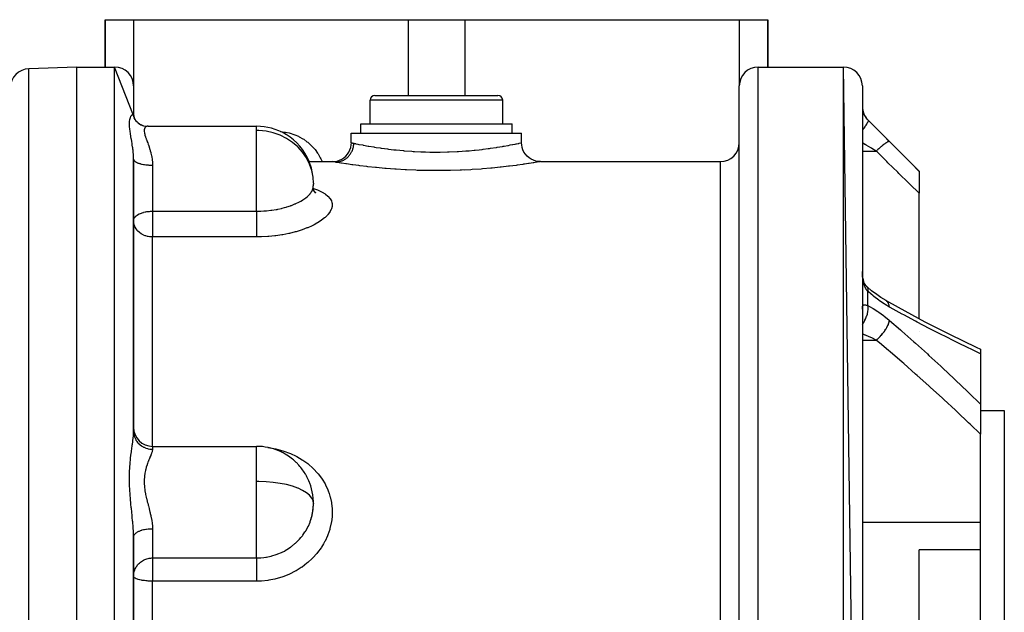
# Model space of a CAD drawing. Units: millimetres. Extents: x -362 to 574, y -381 to 381.
# Drawn here: x -23 to 81, y 294 to 356 of the extents above; entities that cross this region are included whole.
import ezdxf

# ---------------------------------------------------------------- set-up
doc = ezdxf.new("R2010")
doc.units = ezdxf.units.MM
doc.linetypes.add('DASHED', pattern=[9.652, 8.128, -1.524])
doc.layers.add('nevidi', color=4, linetype='DASHED')

msp = doc.modelspace()

# ---------------------------------------------------------------- linework, layer by layer
at = {"color": 2}
for p, q in [((-14, 351.25), (-14, 356.25)), ((-14, 356.25), (-11, 356.25)), ((-14, 356.25), (-14, 351.25)), ((-11, 356.25), (18, 356.25)), ((18, 356.25), (24, 356.25)), ((24, 356.25), (53, 356.25)), ((53, 356.25), (56, 356.25)), ((56, 351.25), (56, 356.25)), ((56, 356.25), (56, 351.25)), ((-17, 351.25), (-22.07, 351.07)), ((-17, 351.25), (-22.07, 351.07)), ((-17, 351.25), (-13, 351.25)), ((-17, 351.25), (-13, 351.25)), ((-17, 211.25), (-17, 351.25)), ((-11, 346.14), (-13, 351.25)), ((55, 351.25), (64, 351.25)), ((55, 351.25), (64, 351.25)), ((66, 213.25), (64, 351.25)), ((-11, 349.25), (-11, 346.14)), ((53, 213.25), (53, 349.25)), ((66, 349.25), (66, 213.25)), ((14, 345.25), (14, 347.75)), ((14, 345.25), (14, 347.75)), ((14.5, 348.25), (27.5, 348.25)), ((28, 345.25), (28, 347.75)), ((28, 345.25), (28, 347.75)), ((-11, 346.18), (-10.99, 346.03)), ((-11, 346.14), (-10.99, 346.02)), ((-11, 346.14), (-11, 346.08)), ((-10.97, 345.97), (-10.93, 345.86)), ((-10.9, 345.79), (-10.84, 345.68)), ((-10.79, 345.61), (-10.71, 345.51)), ((66.59, 345.66), (72, 340.25)), ((66.59, 345.66), (72, 340.25)), ((-10.24, 345.16), (-10.18, 345.13)), ((-10.11, 345.1), (-9.95, 345.05)), ((-9.51, 344.99), (2, 344.99)), ((2, 344.99), (2, 344.99)), ((13, 344.25), (13, 345.25)), ((13, 344.25), (13, 345.25)), ((13, 345.25), (29, 345.25)), ((29, 344.25), (29, 345.25)), ((29, 344.25), (29, 345.25)), ((12, 343.25), (12, 344.25)), ((12, 343.25), (12, 344.25)), ((12, 344.25), (30, 344.25)), ((30, 343.25), (30, 344.25)), ((30, 343.25), (30, 344.25)), ((-11, 312.76), (-11, 341.51)), ((-11, 341.51), (-11, 312.76)), ((7.54, 341.25), (10, 341.25)), ((7.54, 341.25), (10, 341.25)), ((32, 341.25), (31.99, 341.25)), ((32, 341.25), (51, 341.25)), ((32, 341.25), (51, 341.25)), ((72, 340.25), (72, 340.22)), ((72, 340.22), (72, 337.91)), ((7.98, 338.33), (7.98, 338.54)), ((8.1, 338.08), (8.01, 338.3)), ((8.05, 338.09), (8.05, 338.09)), ((8.24, 337.96), (8.11, 338.08)), ((8.18, 338.04), (8.12, 338.08)), ((72, 324.67), (72, 337.91)), ((-11, 335.02), (-11, 335.07)), ((66, 325.68), (66, 325.75)), ((68.5, 326.57), (68.46, 326.6)), ((72.61, 324.34), (72.61, 324.34)), ((72, 323.35), (72, 323.35)), ((78.04, 321.64), (78.5, 321.43)), ((78.5, 321.43), (78.5, 320.95)), ((78.5, 321.24), (78.5, 321.21)), ((78.5, 320.95), (78.5, 315.6)), ((78.5, 315.6), (78.5, 312.44)), ((78.5, 314.94), (81, 314.94)), ((81, 314.94), (81, 290.72)), ((-11, 312.16), (-11, 312.17)), ((78.5, 303.16), (78.5, 312.44)), ((-9, 311.17), (2, 311.17)), ((7.98, 304.68), (7.98, 304.76)), ((78.5, 300.24), (78.5, 303.16)), ((-11, 260.92), (-11, 301.58)), ((-11, 301.58), (-11, 260.92)), ((78.5, 300.24), (72, 300.24)), ((72, 291.41), (72, 300.24)), ((78.5, 290.72), (78.5, 300.24)), ((-11, 297.43), (-11, 297.45))]:
    msp.add_line(p, q, dxfattribs=at)
for points in [[(-11.02, 346.22), (-10.99, 346.04), (-10.94, 345.87)], [(-11.01, 346.06), (-10.94, 345.87), (-10.86, 345.71)], [(-10.96, 345.89), (-10.86, 345.71), (-10.75, 345.55), (-10.7, 345.5)], [(-10.77, 345.57), (-10.64, 345.44), (-10.49, 345.31), (-10.39, 345.24)], [(-10.54, 345.35), (-10.43, 345.27), (-10.34, 345.21)], [(-10.53, 345.34), (-10.38, 345.24), (-10.22, 345.15), (-10.06, 345.08)], [(-10.12, 345.1), (-9.95, 345.05), (-9.79, 345.01), (-9.61, 344.99)], [(-9.47, 344.99), (-9.48, 344.99), (-9.51, 344.99)], [(10.01, 341.25), (10.24, 341.26), (10.51, 341.31), (10.76, 341.39), (11, 341.51), (11.22, 341.66), (11.42, 341.83), (11.6, 342.04), (11.75, 342.26), (11.86, 342.5), (11.95, 342.75), (11.99, 343.02), (12.01, 343.25)], [(31.99, 341.25), (31.76, 341.26), (31.5, 341.31), (31.24, 341.39), (31, 341.51), (30.78, 341.66), (30.58, 341.83), (30.4, 342.04), (30.25, 342.26), (30.14, 342.5), (30.05, 342.75), (30.01, 343.02), (29.99, 343.25)], [(29.99, 343.25), (30, 343.25), (30, 343.25)], [(8.07, 338.09), (8.01, 338.32), (7.98, 338.54)], [(8.25, 337.91), (8.11, 338.09), (8.04, 338.21)], [(-10.99, 334.88), (-10.99, 334.89), (-11, 335.02)], [(66.01, 329.45), (66, 329.62), (66, 329.65)], [(66.36, 328.17), (66.29, 328.28), (66.23, 328.39), (66.2, 328.46), (66.15, 328.6), (66.11, 328.75), (66.07, 328.88), (66.05, 329.06), (66.02, 329.25), (66.01, 329.43), (66, 329.62)], [(66.53, 327.98), (66.46, 328.06), (66.38, 328.15), (66.31, 328.24)], [(66.53, 327.98), (66.53, 327.99), (66.48, 328.04), (66.47, 328.05)], [(68.5, 326.57), (67.97, 326.89), (67.52, 327.2), (66.98, 327.61), (66.5, 328.01)], [(68.46, 326.6), (69.78, 325.86), (71.2, 325.09), (72.61, 324.34), (74.02, 323.61), (75.28, 322.98), (76.67, 322.3), (78.04, 321.64), (78.5, 321.43)], [(7.74, 303.43), (7.81, 303.69), (7.83, 303.76), (7.91, 304.13), (7.92, 304.22), (7.94, 304.3), (7.98, 304.76), (7.98, 304.84), (7.98, 304.84)], [(7.98, 305.3), (7.98, 305.37), (7.96, 305.49)], [(-11, 297.45), (-11, 297.58), (-10.98, 297.71), (-10.98, 297.74)]]:
    msp.add_lwpolyline(points, dxfattribs=at)
for centre, radius, start, end in [((-22, 349.07), 2, 92, 180), ((-13, 349.25), 2, 0, 90), ((55, 349.25), 2, 90, 180), ((64, 349.25), 2, 0, 90), ((14.5, 347.75), 0.5, 90, 180), ((27.5, 347.75), 0.5, 0, 90), ((68, 347.08), 2, 180, 225), ((2, 338.99), 6, 59.4815, 90), ((2, 338.99), 6, 58.4627, 59.4815), ((2, 338.99), 6, 22.7302, 58.4627), ((51, 343.25), 2, 270, 0), ((2, 338.99), 6, 20.935, 22.7302), ((2, 338.99), 6, 5.8468, 20.935), ((2, 338.99), 6, 355.9507, 357.8262), ((2, 338.99), 6, 357.8262, 358.9209), ((-9, 313.17), 2, 180, 270), ((2, 305.17), 6, 78.2691, 90), ((2, 305.17), 6, 75.6274, 78.2691), ((2, 305.17), 6, 64.2733, 75.6274), ((2, 305.17), 6, 59.6488, 64.2733), ((2, 305.17), 6, 52.374, 59.6488), ((2, 305.17), 6, 46.7892, 52.374), ((2, 305.17), 6, 43.2479, 46.7892), ((2, 305.17), 6, 31.3885, 43.2479), ((2, 305.17), 6, 27.6145, 31.3885), ((2, 305.17), 6, 21.4481, 27.6145), ((2, 305.17), 6, 17.7774, 21.4481), ((2, 305.17), 6, 5.152, 17.7774), ((2, 305.17), 6, 343.3192, 359.553), ((2, 305.17), 6, 1.4707, 5.152), ((2, 305.17), 6, 0.1954, 1.4707), ((2, 305.17), 6, 343.1429, 343.3192)]:
    msp.add_arc(centre, radius, start, end, dxfattribs=at)
at = {"layer": 'nevidi', "color": 7, "linetype": 'Continuous'}
for p, q in [((-11, 356.25), (-11, 349.25)), ((18, 356.25), (18, 348.25)), ((24, 356.25), (24, 348.25)), ((53, 356.25), (53, 349.25)), ((-22.07, 211.43), (-22.07, 351.07)), ((-13, 211.25), (-13, 351.25)), ((55, 211.25), (55, 351.25)), ((64, 211.25), (64, 351.25)), ((28, 347.75), (14, 347.75)), ((-11, 346.14), (-11, 346.14)), ((66.59, 345.66), (66.59, 345.66)), ((2, 344.54), (2, 344.99)), ((2, 343.24), (2, 344.54)), ((2, 336.01), (2, 343.24)), ((66, 342.36), (67.46, 342.36)), ((51, 221.25), (51, 341.25)), ((-9, 340.88), (-9, 336.01)), ((24, 340.29), (24, 340.29)), ((8, 338.99), (8, 338.88)), ((-9, 336.01), (2, 336.01)), ((-9, 336.01), (-9, 335.02)), ((-9, 335.02), (-9, 333.29)), ((-9, 311.17), (-9, 333.29)), ((2, 333.29), (-9, 333.29)), ((66.59, 326.04), (66.59, 327.54)), ((66, 322.39), (67.46, 322.39)), ((-10.85, 311.74), (-10.85, 311.74)), ((-9.8, 311.2), (-9.8, 311.2)), ((-9, 311.17), (-9, 310.86)), ((2, 307.46), (2, 311.17)), ((2, 305.17), (2, 307.46)), ((2, 299.38), (2, 305.17)), ((8, 305.17), (8, 305.12)), ((66, 303.16), (78.5, 303.16)), ((-9, 302.47), (-9, 299.38)), ((-9, 299.38), (2, 299.38)), ((-9, 299.38), (-9, 297.45)), ((-9, 297.45), (-9, 296.93)), ((-9, 265.57), (-9, 296.93)), ((2, 296.93), (-9, 296.93))]:
    msp.add_line(p, q, dxfattribs=at)
for points in [[(66, 347.01), (66, 346.96), (66, 346.95), (66.01, 346.88), (66.01, 346.86), (66.02, 346.79), (66.02, 346.78), (66.02, 346.76), (66.03, 346.7), (66.03, 346.68), (66.05, 346.6), (66.06, 346.58), (66.07, 346.51), (66.08, 346.49), (66.08, 346.48), (66.11, 346.39), (66.12, 346.37), (66.16, 346.28), (66.16, 346.27), (66.17, 346.26), (66.21, 346.17), (66.22, 346.16), (66.27, 346.06), (66.28, 346.05), (66.29, 346.02), (66.34, 345.96), (66.35, 345.94), (66.41, 345.85), (66.42, 345.84), (66.45, 345.8), (66.49, 345.75), (66.51, 345.74), (66.59, 345.66)], [(-11, 341.51), (-11, 341.76), (-11.01, 341.8), (-11.01, 341.85), (-11.02, 342.02), (-11.02, 342.09), (-11.03, 342.13), (-11.05, 342.41), (-11.06, 342.46), (-11.07, 342.58), (-11.09, 342.73), (-11.1, 342.78), (-11.14, 343.04), (-11.14, 343.09), (-11.16, 343.2), (-11.18, 343.35), (-11.19, 343.39), (-11.23, 343.64), (-11.24, 343.67), (-11.28, 343.91), (-11.28, 343.91), (-11.29, 343.95), (-11.33, 344.18), (-11.33, 344.22), (-11.37, 344.44), (-11.37, 344.48), (-11.4, 344.69), (-11.41, 344.72), (-11.43, 344.92), (-11.43, 344.95), (-11.43, 345.05), (-11.44, 345.13), (-11.44, 345.16), (-11.44, 345.33), (-11.44, 345.35), (-11.43, 345.39), (-11.43, 345.51), (-11.42, 345.52), (-11.42, 345.53), (-11.4, 345.66), (-11.4, 345.69), (-11.37, 345.8), (-11.36, 345.82), (-11.33, 345.93), (-11.32, 345.94), (-11.28, 346.03), (-11.28, 346.03), (-11.28, 346.04), (-11.23, 346.11), (-11.23, 346.12), (-11.18, 346.17), (-11.18, 346.18), (-11.16, 346.19), (-11.13, 346.21), (-11.13, 346.22), (-11.09, 346.23), (-11.08, 346.23), (-11.07, 346.24), (-11.05, 346.24), (-11.05, 346.23), (-11.02, 346.22), (-11.02, 346.21), (-11.02, 346.21), (-11, 346.18), (-11, 346.17), (-11, 346.14)], [(66.59, 345.66), (66.6, 345.62), (66.6, 345.62), (66.6, 345.61), (66.6, 345.56), (66.6, 345.55), (66.6, 345.54), (66.58, 345.47), (66.58, 345.47), (66.57, 345.45), (66.54, 345.37), (66.53, 345.36), (66.52, 345.34), (66.47, 345.24), (66.47, 345.24), (66.45, 345.22), (66.38, 345.1), (66.38, 345.1), (66.36, 345.08), (66.27, 344.95), (66.27, 344.94), (66.25, 344.92), (66.15, 344.79), (66.14, 344.78), (66.12, 344.75), (66.01, 344.61), (66, 344.61), (66, 344.6)], [(66.59, 345.66), (67.06, 345.19), (67.14, 345.1), (67.64, 344.6), (67.73, 344.51), (68.23, 344.02), (68.31, 343.93), (68.81, 343.43), (68.87, 343.37)], [(-9.51, 344.99), (-9.56, 344.99), (-9.58, 344.99), (-9.66, 344.96), (-9.67, 344.96), (-9.7, 344.94), (-9.74, 344.91), (-9.75, 344.9), (-9.8, 344.84), (-9.81, 344.82), (-9.83, 344.78), (-9.85, 344.74), (-9.85, 344.72), (-9.87, 344.61), (-9.88, 344.59), (-9.88, 344.52), (-9.87, 344.46), (-9.87, 344.43), (-9.85, 344.28), (-9.85, 344.26), (-9.82, 344.16), (-9.8, 344.09), (-9.8, 344.06), (-9.74, 343.87), (-9.73, 343.84), (-9.68, 343.71), (-9.66, 343.64), (-9.65, 343.6), (-9.57, 343.38), (-9.55, 343.35), (-9.51, 343.24)], [(8, 338.99), (7.96, 339.6), (7.83, 340.31), (7.59, 341), (7.27, 341.65), (6.85, 342.25), (6.38, 342.78), (6.36, 342.8), (5.79, 343.29), (5.16, 343.7), (4.48, 344.04), (3.76, 344.29), (3.01, 344.46), (2.25, 344.53), (2, 344.54)], [(4.52, 344.43), (4.53, 344.43), (4.94, 344.38), (5.04, 344.37), (5.45, 344.28), (5.54, 344.26), (5.94, 344.13), (6.03, 344.1), (6.42, 343.93), (6.51, 343.88), (6.88, 343.67), (6.97, 343.61), (7.32, 343.36), (7.4, 343.3), (7.73, 343), (7.8, 342.93), (8.1, 342.6), (8.17, 342.52), (8.44, 342.15), (8.5, 342.06), (8.73, 341.66), (8.78, 341.56), (8.93, 341.25)], [(68.87, 343.37), (68.85, 343.38), (68.85, 343.38), (68.84, 343.38), (68.84, 343.38), (68.81, 343.38), (68.8, 343.38), (68.78, 343.37), (68.78, 343.37), (68.75, 343.36), (68.75, 343.36), (68.7, 343.34), (68.69, 343.34), (68.68, 343.33), (68.67, 343.33), (68.59, 343.29), (68.59, 343.28), (68.59, 343.28), (68.59, 343.28), (68.5, 343.23), (68.49, 343.22), (68.47, 343.2), (68.46, 343.2), (68.39, 343.15), (68.39, 343.15), (68.32, 343.1), (68.32, 343.1), (68.27, 343.07), (68.27, 343.06), (68.17, 342.98), (68.16, 342.98), (68.15, 342.97), (68.14, 342.96), (68.01, 342.86), (68.01, 342.85), (68, 342.84), (67.99, 342.84), (67.87, 342.74), (67.87, 342.73), (67.82, 342.69), (67.81, 342.68), (67.73, 342.61), (67.73, 342.61), (67.63, 342.52), (67.63, 342.52), (67.59, 342.48), (67.58, 342.47), (67.46, 342.36)], [(68.87, 343.37), (69.85, 342.39), (69.99, 342.25), (71.01, 341.22), (71.15, 341.08), (72, 340.22)], [(-9.51, 343.24), (-9.47, 343.11), (-9.45, 343.07), (-9.44, 343.03), (-9.37, 342.82), (-9.35, 342.78), (-9.27, 342.52), (-9.26, 342.48), (-9.24, 342.4), (-9.18, 342.2), (-9.17, 342.15), (-9.1, 341.86), (-9.09, 341.81), (-9.07, 341.71), (-9.04, 341.51), (-9.04, 341.46), (-9.01, 341.15), (-9.01, 341.1), (-9, 340.96), (-9, 340.88)], [(10.32, 341.2), (10.37, 341.2), (10.47, 341.2), (10.55, 341.21), (10.63, 341.22), (10.72, 341.24), (10.8, 341.26), (10.88, 341.29), (10.97, 341.32), (11.05, 341.35), (11.12, 341.38), (11.21, 341.42), (11.28, 341.46), (11.35, 341.51), (11.43, 341.56), (11.5, 341.61), (11.56, 341.67), (11.63, 341.73), (11.69, 341.79), (11.75, 341.85), (11.81, 341.92), (11.86, 341.99), (11.91, 342.06), (11.96, 342.14), (12, 342.21), (12.04, 342.29), (12.09, 342.37), (12.12, 342.45), (12.15, 342.53), (12.18, 342.62), (12.2, 342.7), (12.22, 342.79), (12.24, 342.88), (12.25, 342.96), (12.26, 343.05), (12.26, 343.14), (12.27, 343.19)], [(12, 343.25), (12.02, 343.25), (12.03, 343.24), (12.08, 343.23), (12.13, 343.22), (12.15, 343.22), (12.27, 343.19)], [(12.27, 343.19), (12.31, 343.18), (12.45, 343.16), (12.49, 343.15), (12.69, 343.11), (12.8, 343.08), (12.85, 343.07), (13.21, 343.01), (13.24, 343), (13.3, 342.99), (13.77, 342.9), (13.84, 342.89), (13.86, 342.89), (14.38, 342.8), (14.47, 342.79), (14.64, 342.76), (15.07, 342.7), (15.16, 342.68), (15.52, 342.63), (15.82, 342.59), (15.92, 342.58), (16.5, 342.51), (16.64, 342.5), (16.75, 342.49), (17.51, 342.42), (17.56, 342.41), (17.62, 342.41), (18.41, 342.35), (18.53, 342.34), (18.67, 342.33), (19.35, 342.3), (19.47, 342.29), (19.83, 342.28), (20.3, 342.27), (20.43, 342.27), (21, 342.27), (21.26, 342.27), (21.39, 342.27), (22.17, 342.28), (22.23, 342.28), (22.35, 342.29), (23.18, 342.32), (23.3, 342.33), (23.33, 342.33), (24.09, 342.38), (24.21, 342.39), (24.44, 342.41), (24.98, 342.46), (25.09, 342.47), (25.5, 342.51), (25.82, 342.55), (25.92, 342.56), (26.48, 342.63), (26.6, 342.65), (26.7, 342.66), (27.32, 342.75), (27.36, 342.76), (27.41, 342.77), (27.97, 342.86), (28.05, 342.87), (28.14, 342.89), (28.53, 342.96), (28.6, 342.97), (28.79, 343.01), (29.02, 343.05), (29.07, 343.06), (29.31, 343.11), (29.41, 343.13), (29.45, 343.13), (29.69, 343.18), (29.7, 343.19), (29.73, 343.19), (29.9, 343.23), (29.92, 343.23), (29.92, 343.23), (29.99, 343.25)], [(67.46, 342.36), (66.99, 342.64), (66.9, 342.7), (66.9, 342.7), (66.4, 343), (66.31, 343.05), (66.26, 343.08), (66, 343.24)], [(72, 337.91), (71.03, 338.86), (70.89, 339), (69.87, 340), (69.74, 340.13), (68.71, 341.13), (68.58, 341.27), (67.8, 342.03), (67.55, 342.28), (67.46, 342.36)], [(-11, 341.5), (-10.99, 341.44), (-10.98, 341.42), (-10.98, 341.42), (-10.95, 341.36), (-10.93, 341.34), (-10.93, 341.34), (-10.88, 341.29), (-10.85, 341.27), (-10.84, 341.26), (-10.78, 341.22), (-10.75, 341.2), (-10.72, 341.19), (-10.65, 341.15), (-10.61, 341.14), (-10.57, 341.12), (-10.5, 341.09), (-10.45, 341.08), (-10.39, 341.05), (-10.32, 341.04), (-10.27, 341.02), (-10.18, 341), (-10.13, 340.99), (-10.08, 340.98), (-9.95, 340.95), (-9.92, 340.95), (-9.86, 340.94), (-9.71, 340.92), (-9.69, 340.92), (-9.63, 340.91), (-9.46, 340.9), (-9.45, 340.9), (-9.39, 340.89), (-9.21, 340.88), (-9.19, 340.88), (-9.15, 340.88), (-9, 340.88)], [(10.32, 341.2), (10.16, 341.22), (10.14, 341.23), (10.02, 341.25), (10.01, 341.25), (10, 341.25)], [(31.99, 341.25), (31.98, 341.25), (31.88, 341.23), (31.85, 341.22), (31.64, 341.19), (31.6, 341.18), (31.28, 341.13), (31.22, 341.12), (30.8, 341.05), (30.73, 341.04), (30.29, 340.98), (30.21, 340.97), (30.13, 340.95), (29.52, 340.87), (29.42, 340.86), (28.72, 340.77), (28.61, 340.76), (27.84, 340.67), (27.73, 340.66), (26.89, 340.57), (26.76, 340.56), (25.86, 340.49), (25.72, 340.47), (24.78, 340.41), (24.64, 340.4), (23.66, 340.35), (23.51, 340.35), (22.5, 340.32), (22.35, 340.31), (21.32, 340.3), (21.17, 340.3), (20.15, 340.3), (20, 340.31), (18.98, 340.33), (18.83, 340.34), (17.83, 340.38), (17.69, 340.39), (16.73, 340.44), (16.59, 340.45), (15.67, 340.52), (15.54, 340.53), (14.67, 340.62), (14.55, 340.63), (13.75, 340.71), (13.64, 340.73), (12.91, 340.81), (12.81, 340.83), (12.16, 340.91), (12.07, 340.93), (11.71, 340.98), (11.51, 341.01), (11.44, 341.02), (10.97, 341.09), (10.91, 341.1), (10.55, 341.16), (10.5, 341.17), (10.32, 341.2)], [(2, 336.01), (2.38, 336.02), (2.46, 336.02), (2.76, 336.04), (2.96, 336.05), (3.04, 336.06), (3.51, 336.11), (3.53, 336.11), (3.61, 336.12), (4.08, 336.2), (4.16, 336.21), (4.24, 336.23), (4.62, 336.31), (4.69, 336.33), (4.93, 336.39), (5.13, 336.45), (5.2, 336.47), (5.57, 336.59), (5.61, 336.6), (5.67, 336.62), (6.05, 336.78), (6.11, 336.8), (6.15, 336.82), (6.46, 336.97), (6.52, 337), (6.67, 337.08), (6.83, 337.17), (6.88, 337.2), (7.11, 337.36), (7.15, 337.39), (7.19, 337.42), (7.33, 337.53), (7.42, 337.61), (7.46, 337.65), (7.47, 337.66), (7.64, 337.84), (7.67, 337.88), (7.74, 337.96), (7.81, 338.08), (7.83, 338.11), (7.91, 338.27), (7.92, 338.31), (7.94, 338.34), (7.98, 338.54), (7.98, 338.57), (7.98, 338.57)], [(7.99, 338.43), (8.02, 338.42), (8.43, 338.27), (8.5, 338.24), (8.86, 338.07), (8.92, 338.04), (9.23, 337.85), (9.27, 337.82), (9.52, 337.62), (9.56, 337.58), (9.75, 337.37), (9.77, 337.33), (9.9, 337.1), (9.91, 337.07), (9.95, 336.95), (9.97, 336.83), (9.98, 336.79), (9.98, 336.54), (9.97, 336.5), (9.9, 336.25), (9.88, 336.2), (9.75, 335.95), (9.72, 335.91), (9.53, 335.65), (9.49, 335.61), (9.23, 335.35), (9.18, 335.31), (8.87, 335.06), (8.81, 335.02), (8.44, 334.78), (8.37, 334.75), (8.07, 334.58), (7.95, 334.52), (7.88, 334.48), (7.4, 334.27), (7.32, 334.24), (6.81, 334.04), (6.72, 334.01), (6.17, 333.84), (6.08, 333.82), (5.49, 333.67), (5.39, 333.65), (4.77, 333.52), (4.67, 333.51), (4.04, 333.41), (3.93, 333.4), (3.28, 333.34), (3.17, 333.33), (2.5, 333.3), (2.4, 333.29), (2, 333.29)], [(-11, 335.07), (-10.98, 335.15), (-10.98, 335.16), (-10.96, 335.21), (-10.93, 335.29), (-10.88, 335.36), (-10.85, 335.4), (-10.84, 335.41), (-10.76, 335.49), (-10.72, 335.53), (-10.64, 335.59), (-10.6, 335.62), (-10.57, 335.64), (-10.41, 335.73), (-10.39, 335.74), (-10.38, 335.74), (-10.18, 335.82), (-10.18, 335.82), (-10.11, 335.85), (-9.97, 335.89), (-9.95, 335.9), (-9.78, 335.94), (-9.76, 335.94), (-9.71, 335.95), (-9.61, 335.97), (-9.46, 335.99), (-9.46, 335.99), (-9.31, 336), (-9.2, 336.01), (-9.18, 336.01), (-9.05, 336.01), (-9, 336.01)], [(2, 336.01), (2, 335.97), (2, 335.93), (2, 335.83), (2, 335.74), (2, 335.69), (2, 335.59), (2, 335.51), (2, 335.43), (2, 335.35), (2, 335.27), (2, 335.16), (2, 335.11), (2, 335.02), (2, 334.89), (2, 334.86), (2, 334.78), (2, 334.63), (2, 334.62), (2, 334.53), (2, 334.38), (2, 334.37), (2, 334.3), (2, 334.15), (2, 334.12), (2, 334.07), (2, 333.94), (2, 333.89), (2, 333.86), (2, 333.74), (2, 333.68), (2, 333.67), (2, 333.56), (2, 333.5), (2, 333.5), (2, 333.4), (2, 333.35), (2, 333.34), (2, 333.29)], [(-9, 333.29), (-9.08, 333.29), (-9.19, 333.3), (-9.31, 333.31), (-9.45, 333.33), (-9.54, 333.35), (-9.71, 333.4), (-9.76, 333.42), (-9.95, 333.5), (-9.98, 333.51), (-10.13, 333.59), (-10.18, 333.62), (-10.19, 333.63), (-10.39, 333.77), (-10.39, 333.78), (-10.57, 333.94), (-10.57, 333.95), (-10.62, 334.01), (-10.72, 334.14), (-10.73, 334.16), (-10.84, 334.34), (-10.86, 334.38), (-10.88, 334.44), (-10.93, 334.56), (-10.95, 334.63), (-10.98, 334.79), (-10.99, 334.88)], [(66.59, 327.54), (66.52, 327.61), (66.51, 327.63), (66.45, 327.71), (66.44, 327.73), (66.42, 327.75), (66.36, 327.85), (66.35, 327.87), (66.29, 327.98), (66.29, 327.99), (66.28, 328.01), (66.23, 328.14), (66.22, 328.17), (66.17, 328.3), (66.17, 328.32), (66.16, 328.33), (66.13, 328.47), (66.12, 328.49), (66.09, 328.65), (66.08, 328.67), (66.07, 328.73), (66.06, 328.83), (66.06, 328.86), (66.04, 329.02), (66.03, 329.05), (66.02, 329.22), (66.02, 329.22), (66.02, 329.25), (66.01, 329.42), (66.01, 329.45)], [(66.59, 327.54), (66.6, 327.64), (66.6, 327.66), (66.6, 327.67), (66.6, 327.77), (66.6, 327.79), (66.6, 327.8), (66.58, 327.88), (66.58, 327.9), (66.58, 327.9), (66.54, 327.97), (66.53, 327.98)], [(68.87, 325.88), (68.4, 326.16), (68.31, 326.22), (67.82, 326.55), (67.73, 326.62), (67.23, 327), (67.14, 327.07), (66.65, 327.49), (66.59, 327.54)], [(66, 325.75), (66, 325.76), (66.01, 325.83), (66.01, 325.84), (66.02, 325.91), (66.02, 325.92), (66.02, 325.93), (66.03, 325.97), (66.03, 325.98), (66.05, 326.03), (66.05, 326.03), (66.07, 326.06), (66.08, 326.07), (66.08, 326.07), (66.11, 326.1), (66.12, 326.1), (66.16, 326.12), (66.16, 326.12), (66.17, 326.12), (66.21, 326.12), (66.22, 326.13), (66.27, 326.12), (66.28, 326.12), (66.29, 326.12), (66.33, 326.11), (66.35, 326.11), (66.41, 326.1), (66.42, 326.09), (66.45, 326.08), (66.49, 326.07), (66.51, 326.07), (66.58, 326.04), (66.59, 326.04)], [(66, 324.05), (66.01, 324.06), (66.12, 324.23), (66.14, 324.26), (66.15, 324.27), (66.25, 324.45), (66.27, 324.48), (66.27, 324.49), (66.36, 324.68), (66.38, 324.71), (66.38, 324.72), (66.45, 324.91), (66.47, 324.95), (66.47, 324.96), (66.53, 325.15), (66.53, 325.18), (66.54, 325.19), (66.57, 325.39), (66.58, 325.42), (66.58, 325.43), (66.6, 325.62), (66.6, 325.65), (66.6, 325.66), (66.6, 325.84), (66.6, 325.87), (66.6, 325.87), (66.59, 326.04)], [(66.59, 326.04), (67.06, 325.78), (67.14, 325.73), (67.64, 325.41), (67.73, 325.35), (68.23, 324.99), (68.31, 324.92), (68.81, 324.52), (68.87, 324.47)], [(68.87, 325.88), (68.85, 326.01), (68.85, 326.01), (68.84, 326.05), (68.83, 326.07), (68.81, 326.15), (68.81, 326.15), (68.78, 326.23), (68.77, 326.24), (68.75, 326.28), (68.75, 326.28), (68.69, 326.38), (68.68, 326.39), (68.68, 326.39), (68.68, 326.4), (68.6, 326.49), (68.59, 326.49), (68.59, 326.5), (68.58, 326.51), (68.5, 326.57)], [(78.5, 320.95), (77.43, 321.46), (77.26, 321.54), (76.03, 322.13), (75.87, 322.21), (74.63, 322.83), (74.46, 322.91), (73.21, 323.55), (73.05, 323.63), (71.79, 324.29), (71.63, 324.38), (70.37, 325.06), (70.2, 325.15), (68.93, 325.85), (68.87, 325.88)], [(67.46, 322.39), (67.58, 322.49), (67.59, 322.49), (67.63, 322.53), (67.64, 322.54), (67.73, 322.62), (67.73, 322.63), (67.81, 322.71), (67.83, 322.72), (67.87, 322.77), (67.87, 322.77), (67.99, 322.9), (68, 322.91), (68.01, 322.92), (68.01, 322.92), (68.14, 323.08), (68.15, 323.08), (68.16, 323.1), (68.17, 323.11), (68.27, 323.24), (68.27, 323.24), (68.32, 323.3), (68.33, 323.32), (68.39, 323.4), (68.39, 323.41), (68.46, 323.51), (68.47, 323.53), (68.49, 323.57), (68.5, 323.57), (68.59, 323.72), (68.59, 323.73), (68.59, 323.74), (68.6, 323.74), (68.67, 323.89), (68.68, 323.9), (68.69, 323.93), (68.7, 323.95), (68.75, 324.05), (68.75, 324.06), (68.78, 324.13), (68.78, 324.14), (68.8, 324.2), (68.81, 324.21), (68.84, 324.31), (68.84, 324.33), (68.85, 324.35), (68.85, 324.35), (68.87, 324.47)], [(68.87, 324.47), (70.02, 323.47), (70.19, 323.33), (71.45, 322.21), (71.62, 322.06), (72.88, 320.93), (73.04, 320.78), (74.29, 319.63), (74.46, 319.48), (75.7, 318.31), (75.86, 318.16), (77.1, 316.97), (77.26, 316.82), (78.48, 315.62), (78.5, 315.6)], [(67.46, 322.39), (66.99, 322.62), (66.99, 322.62), (66.9, 322.66), (66.4, 322.88), (66.35, 322.9), (66.31, 322.92), (66, 323.04)], [(78.5, 312.44), (77.4, 313.51), (77.23, 313.67), (76.01, 314.83), (75.85, 314.98), (74.61, 316.12), (74.56, 316.17), (74.45, 316.28), (73.21, 317.4), (73.04, 317.55), (71.79, 318.66), (71.63, 318.81), (70.37, 319.91), (70.2, 320.05), (68.94, 321.14), (68.77, 321.28), (67.8, 322.11), (67.51, 322.35), (67.46, 322.39)], [(-11, 301.58), (-11, 301.89), (-11.01, 301.95), (-11.02, 302.23), (-11.02, 302.32), (-11.03, 302.38), (-11.05, 302.76), (-11.06, 302.82), (-11.07, 303), (-11.09, 303.22), (-11.1, 303.28), (-11.14, 303.68), (-11.14, 303.73), (-11.14, 303.74), (-11.16, 303.92), (-11.18, 304.15), (-11.19, 304.21), (-11.23, 304.62), (-11.24, 304.68), (-11.28, 305.08), (-11.28, 305.09), (-11.29, 305.16), (-11.33, 305.57), (-11.33, 305.64), (-11.37, 306.06), (-11.37, 306.13), (-11.4, 306.55), (-11.41, 306.61), (-11.43, 307.03), (-11.43, 307.09), (-11.43, 307.33), (-11.44, 307.51), (-11.44, 307.57), (-11.44, 307.98), (-11.44, 308.05), (-11.43, 308.17), (-11.43, 308.45), (-11.42, 308.52), (-11.4, 308.91), (-11.4, 308.97), (-11.37, 309.35), (-11.36, 309.41), (-11.33, 309.78), (-11.32, 309.83), (-11.31, 309.94), (-11.28, 310.19), (-11.28, 310.2), (-11.28, 310.25), (-11.23, 310.59), (-11.23, 310.64), (-11.18, 310.96), (-11.18, 311.02), (-11.16, 311.14), (-11.14, 311.32), (-11.13, 311.37), (-11.09, 311.67), (-11.08, 311.71), (-11.07, 311.82), (-11.05, 311.99), (-11.05, 312.03), (-11.02, 312.29), (-11.02, 312.33), (-11.02, 312.35), (-11, 312.57), (-11, 312.61), (-11, 312.76)], [(-11, 312.76), (-10.99, 312.62), (-10.99, 312.56), (-10.98, 312.51), (-10.96, 312.39), (-10.95, 312.33), (-10.93, 312.26), (-10.9, 312.16), (-10.88, 312.11), (-10.84, 312.02), (-10.81, 311.95), (-10.78, 311.89), (-10.72, 311.79), (-10.69, 311.74), (-10.65, 311.69), (-10.57, 311.58), (-10.54, 311.55), (-10.5, 311.5), (-10.39, 311.39), (-10.37, 311.38), (-10.32, 311.34), (-10.18, 311.23), (-10.18, 311.23), (-10.13, 311.2), (-9.98, 311.1), (-9.95, 311.09), (-9.92, 311.08), (-9.75, 311), (-9.71, 310.99), (-9.69, 310.98), (-9.52, 310.93), (-9.46, 310.91), (-9.45, 310.91), (-9.28, 310.88), (-9.21, 310.87), (-9.19, 310.87), (-9.03, 310.86), (-9, 310.86)], [(-9, 310.86), (-9.01, 310.77), (-9.01, 310.75), (-9.02, 310.69), (-9.04, 310.61), (-9.05, 310.59), (-9.1, 310.44), (-9.11, 310.41), (-9.14, 310.34), (-9.18, 310.24), (-9.19, 310.21), (-9.27, 310.02), (-9.28, 309.99), (-9.33, 309.89), (-9.37, 309.79), (-9.38, 309.75), (-9.47, 309.53), (-9.48, 309.49), (-9.53, 309.35), (-9.57, 309.26), (-9.58, 309.22), (-9.66, 308.96), (-9.67, 308.92), (-9.72, 308.74), (-9.74, 308.66), (-9.75, 308.61), (-9.8, 308.33), (-9.81, 308.29), (-9.84, 308.07), (-9.85, 307.99), (-9.86, 307.95), (-9.87, 307.64), (-9.88, 307.59), (-9.88, 307.35), (-9.87, 307.28), (-9.87, 307.23), (-9.85, 306.91), (-9.84, 306.85), (-9.81, 306.59), (-9.8, 306.53), (-9.8, 306.48), (-9.74, 306.15), (-9.73, 306.09), (-9.67, 305.8), (-9.66, 305.76), (-9.64, 305.71), (-9.56, 305.38), (-9.55, 305.32), (-9.51, 305.17)], [(3.2, 311.04), (3.27, 311.03), (3.38, 311.02), (4.03, 310.9), (4.13, 310.87), (4.77, 310.7), (4.87, 310.67), (5.48, 310.45), (5.58, 310.41), (6.16, 310.13), (6.25, 310.09), (6.8, 309.76), (6.89, 309.71), (7.4, 309.34), (7.48, 309.28), (7.94, 308.87), (8.02, 308.8), (8.43, 308.35), (8.5, 308.28), (8.86, 307.79), (8.92, 307.71), (9.23, 307.2), (9.27, 307.11), (9.52, 306.57), (9.56, 306.48), (9.67, 306.17), (9.75, 305.92), (9.77, 305.83), (9.9, 305.24), (9.91, 305.15), (9.97, 304.56), (9.98, 304.47), (9.98, 303.87), (9.97, 303.77), (9.9, 303.17), (9.88, 303.08), (9.75, 302.49), (9.72, 302.39), (9.53, 301.82), (9.49, 301.72), (9.23, 301.16), (9.18, 301.07), (9.07, 300.87), (8.87, 300.53), (8.81, 300.45), (8.44, 299.94), (8.37, 299.86), (7.95, 299.39), (7.88, 299.32), (7.4, 298.88), (7.32, 298.81), (6.81, 298.42), (6.72, 298.36), (6.17, 298.02), (6.08, 297.97), (5.49, 297.67), (5.39, 297.63), (4.77, 297.39), (4.67, 297.35), (4.04, 297.17), (3.93, 297.15), (3.28, 297.02), (3.17, 297.01), (2.5, 296.94), (2.4, 296.94), (2, 296.93)], [(8, 305.17), (7.96, 305.42), (7.83, 305.71), (7.59, 306), (7.27, 306.27), (6.85, 306.52), (6.38, 306.74), (6.36, 306.75), (5.79, 306.95), (5.16, 307.12), (4.48, 307.26), (3.76, 307.36), (3.01, 307.43), (2.25, 307.46), (2, 307.46)], [(-9.51, 305.17), (-9.47, 304.99), (-9.45, 304.94), (-9.44, 304.88), (-9.37, 304.61), (-9.35, 304.56), (-9.27, 304.23), (-9.26, 304.17), (-9.24, 304.08), (-9.18, 303.85), (-9.17, 303.79), (-9.1, 303.47), (-9.09, 303.42), (-9.07, 303.3), (-9.04, 303.1), (-9.04, 303.05), (-9.01, 302.74), (-9.01, 302.69), (-9, 302.55), (-9, 302.47)], [(2, 299.38), (2.38, 299.39), (2.46, 299.4), (2.76, 299.43), (2.96, 299.45), (3.04, 299.47), (3.51, 299.57), (3.53, 299.57), (3.61, 299.59), (4.08, 299.74), (4.16, 299.76), (4.24, 299.8), (4.62, 299.96), (4.69, 299.99), (4.93, 300.11), (5.13, 300.23), (5.2, 300.27), (5.57, 300.51), (5.61, 300.54), (5.67, 300.58), (6.05, 300.89), (6.11, 300.95), (6.15, 300.98), (6.46, 301.29), (6.52, 301.35), (6.67, 301.52), (6.83, 301.72), (6.88, 301.78), (7.11, 302.12), (7.15, 302.18), (7.19, 302.24), (7.33, 302.48), (7.42, 302.66), (7.46, 302.73), (7.47, 302.75), (7.64, 303.17), (7.67, 303.24), (7.74, 303.43)], [(-11, 301.59), (-10.99, 301.67), (-10.98, 301.7), (-10.98, 301.7), (-10.95, 301.78), (-10.93, 301.81), (-10.93, 301.81), (-10.88, 301.89), (-10.85, 301.91), (-10.84, 301.93), (-10.78, 301.99), (-10.75, 302.01), (-10.72, 302.04), (-10.65, 302.08), (-10.61, 302.11), (-10.57, 302.13), (-10.5, 302.17), (-10.45, 302.19), (-10.39, 302.22), (-10.32, 302.25), (-10.27, 302.27), (-10.18, 302.3), (-10.13, 302.32), (-10.08, 302.33), (-9.95, 302.37), (-9.92, 302.37), (-9.86, 302.39), (-9.71, 302.42), (-9.69, 302.42), (-9.63, 302.43), (-9.46, 302.45), (-9.45, 302.45), (-9.39, 302.46), (-9.21, 302.47), (-9.19, 302.47), (-9.15, 302.47), (-9, 302.47)], [(-10.98, 297.74), (-10.96, 297.84), (-10.93, 297.96), (-10.88, 298.1), (-10.84, 298.21), (-10.78, 298.34), (-10.72, 298.44), (-10.64, 298.56), (-10.57, 298.65), (-10.54, 298.67), (-10.47, 298.76), (-10.39, 298.84), (-10.27, 298.94), (-10.18, 299.01), (-10.06, 299.08), (-9.95, 299.15), (-9.83, 299.2), (-9.71, 299.25), (-9.59, 299.29), (-9.45, 299.33), (-9.34, 299.35), (-9.19, 299.37), (-9.09, 299.38), (-9, 299.38)], [(2, 299.38), (2, 299.36), (2, 299.35), (2, 299.31), (2, 299.28), (2, 299.25), (2, 299.21), (2, 299.17), (2, 299.12), (2, 299.08), (2, 299.03), (2, 298.96), (2, 298.92), (2, 298.86), (2, 298.77), (2, 298.75), (2, 298.68), (2, 298.56), (2, 298.55), (2, 298.47), (2, 298.33), (2, 298.32), (2, 298.26), (2, 298.11), (2, 298.08), (2, 298.02), (2, 297.87), (2, 297.82), (2, 297.78), (2, 297.63), (2, 297.55), (2, 297.54), (2, 297.38), (2, 297.29), (2, 297.28), (2, 297.13), (2, 297.05), (2, 297.02), (2, 296.93)], [(-9, 296.93), (-9.02, 296.93), (-9.07, 296.93), (-9.14, 296.93), (-9.19, 296.93), (-9.22, 296.93), (-9.31, 296.93), (-9.42, 296.94), (-9.45, 296.94), (-9.55, 296.95), (-9.56, 296.95), (-9.71, 296.96), (-9.72, 296.96), (-9.86, 296.98), (-9.93, 296.99), (-9.95, 296.99), (-10.11, 297.01), (-10.18, 297.03), (-10.21, 297.03), (-10.33, 297.06), (-10.39, 297.07), (-10.52, 297.11), (-10.57, 297.12), (-10.58, 297.13), (-10.68, 297.17), (-10.72, 297.18), (-10.81, 297.23), (-10.84, 297.24), (-10.91, 297.29), (-10.93, 297.31), (-10.94, 297.32), (-10.97, 297.36), (-10.98, 297.38), (-11, 297.43)]]:
    msp.add_lwpolyline(points, dxfattribs=at)

doc.saveas('drawing.dxf')
